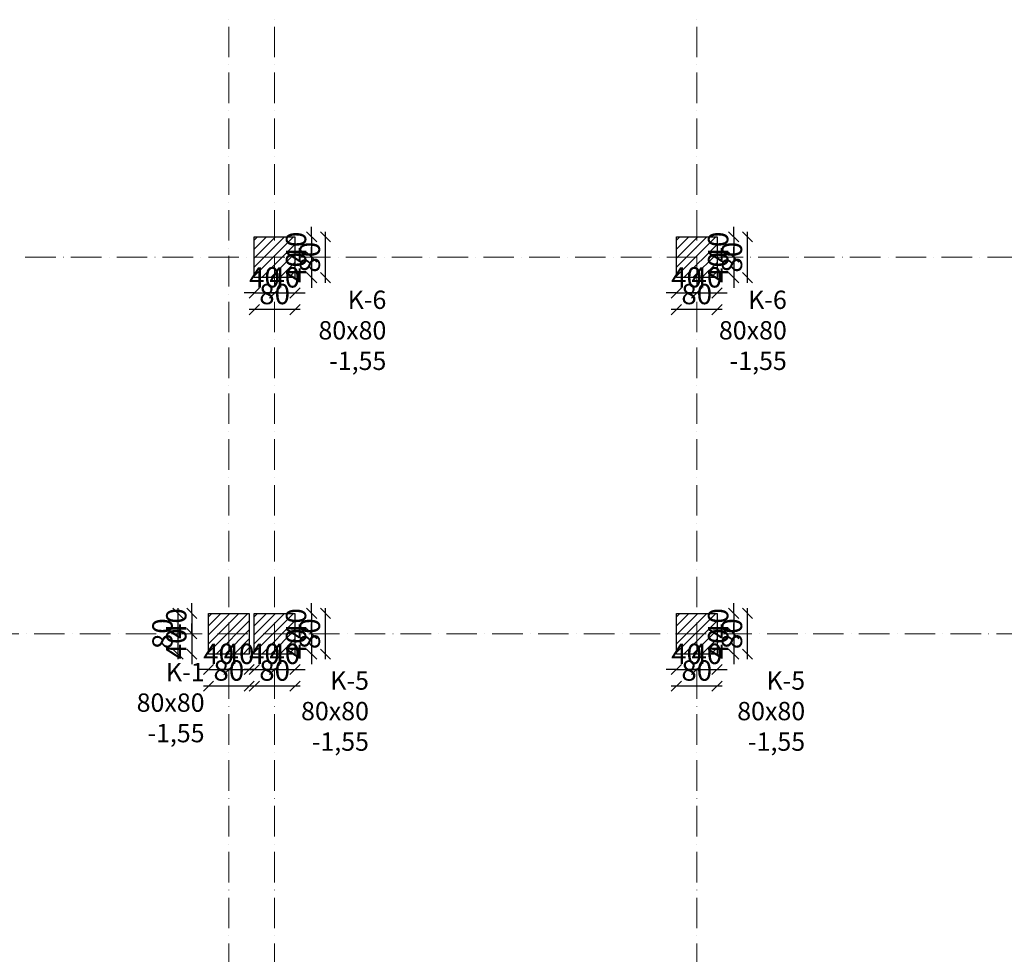
# Model space of a CAD drawing. Units: centimetres. Extents: x 569137 to 720907, y 4263084 to 4288920.
# Drawn here: x 583128 to 585064, y 4282983 to 4284820 of the extents above; entities that cross this region are included whole.
import ezdxf

# ---------------------------------------------------------------- set-up
doc = ezdxf.new("R2010")
doc.units = ezdxf.units.CM
doc.linetypes.add('ACAD_ISO10W100', pattern=[18, 12, -3, 0, -3])
doc.linetypes.add('CENTERX2', pattern=[101.6, 63.5, -12.7, 12.7, -12.7])
for name, color, linetype, lineweight in [('08 - AKS', 145, 'CENTERX2', 13), ('TARAMA', 8, 'Continuous', 9), ('YAZI', 1, 'Continuous', 5), ('ÖLÇEKLENDİRME', 8, 'Continuous', 9)]:
    doc.layers.add(name, color=color, linetype=linetype, lineweight=lineweight)
doc.layers.add('KOLONLAR', color=5, linetype='Continuous')
doc.styles.add('A', font='ARIALN.TTF')
doc.styles.add('ARİAL NARROW', font='ARIALN.TTF')
doc.dimstyles.new('50', dxfattribs={"dimtxt": 50, "dimasz": 20, "dimexe": 1.25, "dimexo": 0.625, "dimgap": 5, "dimtad": 1, "dimtxsty": 'ARİAL NARROW', "dimblk": 'OBLIQUE', "dimcen": 20, "dimdle": 10, "dimse1": 1, "dimse2": 1, "dimadec": 0, "dimazin": 0, "dimtfac": 1, "dimtix": 1, "dimtmove": 0, "dimatfit": 3, "dimfxl": 0, "dimarcsym": 0})

# ---------------------------------------------------------------- blocks, each defined once
blk = doc.blocks.new('_Oblique')
at = {"color": 0, "linetype": 'ByBlock', "lineweight": -2}
blk.add_line((-0.5, -0.5), (0.5, 0.5), dxfattribs=at)
blk = doc.blocks.new('*D507')
at = {"layer": 'Defpoints', "color": 0}
for p in [(583499.4, 4283558.5), (583539.4, 4283558.5), (583539.4, 4283542.5)]:
    blk.add_point(p, dxfattribs=at)
at = {"layer": 'ÖLÇEKLENDİRME', "color": 0, "lineweight": -2}
for p, q in [((583499.4, 4283542.5), (583479.4, 4283542.5)), ((583499.4, 4283542.5), (583539.4, 4283542.5)), ((583539.4, 4283542.5), (583559.4, 4283542.5))]:
    blk.add_line(p, q, dxfattribs=at)
at = {"layer": 'ÖLÇEKLENDİRME', "color": 0, "lineweight": -2, "xscale": 20, "yscale": 20, "zscale": 20}
blk.add_blockref('_Oblique', (583499.4, 4283542.5), dxfattribs=at)
at = {"layer": 'ÖLÇEKLENDİRME', "color": 0, "lineweight": -2, "xscale": 20, "yscale": 20, "zscale": 20, "rotation": 180}
blk.add_blockref('_Oblique', (583539.4, 4283542.5), dxfattribs=at)
at = {"layer": 'ÖLÇEKLENDİRME', "color": 0, "lineweight": 25, "insert": (583519.4, 4283568), "char_height": 40, "attachment_point": 5, "style": 'ARİAL NARROW'}
blk.add_mtext('40', dxfattribs=at)
blk = doc.blocks.new('*D508')
at = {"layer": 'Defpoints', "color": 0}
for p in [(583539.4, 4283558.5), (583579.4, 4283558.5), (583579.4, 4283542.5)]:
    blk.add_point(p, dxfattribs=at)
at = {"layer": 'ÖLÇEKLENDİRME', "color": 0, "lineweight": -2}
for p, q in [((583539.4, 4283542.5), (583519.4, 4283542.5)), ((583539.4, 4283542.5), (583579.4, 4283542.5)), ((583579.4, 4283542.5), (583599.4, 4283542.5))]:
    blk.add_line(p, q, dxfattribs=at)
at = {"layer": 'ÖLÇEKLENDİRME', "color": 0, "lineweight": -2, "xscale": 20, "yscale": 20, "zscale": 20}
blk.add_blockref('_Oblique', (583539.4, 4283542.5), dxfattribs=at)
at = {"layer": 'ÖLÇEKLENDİRME', "color": 0, "lineweight": -2, "xscale": 20, "yscale": 20, "zscale": 20, "rotation": 180}
blk.add_blockref('_Oblique', (583579.4, 4283542.5), dxfattribs=at)
at = {"layer": 'ÖLÇEKLENDİRME', "color": 0, "lineweight": 25, "insert": (583559.4, 4283568), "char_height": 40, "attachment_point": 5, "style": 'ARİAL NARROW'}
blk.add_mtext('40', dxfattribs=at)
blk = doc.blocks.new('*D509')
at = {"layer": 'Defpoints', "color": 0}
for p in [(583499.4, 4283558.5), (583579.4, 4283558.5), (583499.4, 4283509.8)]:
    blk.add_point(p, dxfattribs=at)
at = {"layer": 'ÖLÇEKLENDİRME', "color": 0, "lineweight": -2}
blk.add_line((583589.4, 4283509.8), (583489.4, 4283509.8), dxfattribs=at)
at = {"layer": 'ÖLÇEKLENDİRME', "color": 0, "lineweight": -2, "xscale": 20, "yscale": 20, "zscale": 20, "rotation": 180}
blk.add_blockref('_Oblique', (583499.4, 4283509.8), dxfattribs=at)
at = {"layer": 'ÖLÇEKLENDİRME', "color": 0, "lineweight": -2, "xscale": 20, "yscale": 20, "zscale": 20}
blk.add_blockref('_Oblique', (583579.4, 4283509.8), dxfattribs=at)
at = {"layer": 'ÖLÇEKLENDİRME', "color": 0, "lineweight": 25, "insert": (583539.4, 4283535.2), "char_height": 40, "attachment_point": 5, "style": 'ARİAL NARROW'}
blk.add_mtext('80', dxfattribs=at)
blk = doc.blocks.new('*D510')
at = {"layer": 'Defpoints', "color": 0}
for p in [(583499.4, 4283652.7), (583466.7, 4283612.7), (583499.4, 4283612.7)]:
    blk.add_point(p, dxfattribs=at)
at = {"layer": 'ÖLÇEKLENDİRME', "color": 0, "lineweight": -2}
for p, q in [((583466.7, 4283652.7), (583466.7, 4283672.7)), ((583466.7, 4283652.7), (583466.7, 4283612.7)), ((583466.7, 4283612.7), (583466.7, 4283592.7))]:
    blk.add_line(p, q, dxfattribs=at)
at = {"layer": 'ÖLÇEKLENDİRME', "color": 0, "lineweight": -2, "xscale": 20, "yscale": 20, "zscale": 20}
for p, rotation in [((583466.7, 4283652.7), 270), ((583466.7, 4283612.7), 90)]:
    blk.add_blockref('_Oblique', p, dxfattribs=dict(at, rotation=rotation))
at = {"layer": 'ÖLÇEKLENDİRME', "color": 0, "lineweight": 25, "insert": (583441.3, 4283632.7), "char_height": 40, "attachment_point": 5, "rotation": 90, "style": 'ARİAL NARROW'}
blk.add_mtext('40', dxfattribs=at)
blk = doc.blocks.new('*D511')
at = {"layer": 'Defpoints', "color": 0}
for p in [(583499.4, 4283612.7), (583466.7, 4283572.7), (583499.4, 4283572.7)]:
    blk.add_point(p, dxfattribs=at)
at = {"layer": 'ÖLÇEKLENDİRME', "color": 0, "lineweight": -2}
for p, q in [((583466.7, 4283612.7), (583466.7, 4283632.7)), ((583466.7, 4283612.7), (583466.7, 4283572.7)), ((583466.7, 4283572.7), (583466.7, 4283552.7))]:
    blk.add_line(p, q, dxfattribs=at)
at = {"layer": 'ÖLÇEKLENDİRME', "color": 0, "lineweight": -2, "xscale": 20, "yscale": 20, "zscale": 20}
for p, rotation in [((583466.7, 4283612.7), 270), ((583466.7, 4283572.7), 90)]:
    blk.add_blockref('_Oblique', p, dxfattribs=dict(at, rotation=rotation))
at = {"layer": 'ÖLÇEKLENDİRME', "color": 0, "lineweight": 25, "insert": (583441.3, 4283592.7), "char_height": 40, "attachment_point": 5, "rotation": 90, "style": 'ARİAL NARROW'}
blk.add_mtext('40', dxfattribs=at)
blk = doc.blocks.new('*D512')
at = {"layer": 'Defpoints', "color": 0}
for p in [(583439.5, 4283652.7), (583499.4, 4283652.7), (583499.4, 4283572.7)]:
    blk.add_point(p, dxfattribs=at)
at = {"layer": 'ÖLÇEKLENDİRME', "color": 0, "lineweight": -2}
blk.add_line((583439.5, 4283562.7), (583439.5, 4283662.7), dxfattribs=at)
at = {"layer": 'ÖLÇEKLENDİRME', "color": 0, "lineweight": -2, "xscale": 20, "yscale": 20, "zscale": 20}
for p, rotation in [((583439.5, 4283652.7), 90), ((583439.5, 4283572.7), 270)]:
    blk.add_blockref('_Oblique', p, dxfattribs=dict(at, rotation=rotation))
at = {"layer": 'ÖLÇEKLENDİRME', "color": 0, "lineweight": 25, "insert": (583414.1, 4283612.7), "char_height": 40, "attachment_point": 5, "rotation": 90, "style": 'ARİAL NARROW'}
blk.add_mtext('80', dxfattribs=at)
blk = doc.blocks.new('A$C55E13086')
at = {"layer": 'YAZI', "insert": (132.2, 4.3), "char_height": 36, "attachment_point": 9, "style": 'A'}
blk.add_mtext_dynamic_manual_height_columns('K-1\\P\\pt144;80x80\\P\\ptz;-1,55', width=148.006, gutter_width=12.5, heights=[0], dxfattribs=at)
blk = doc.blocks.new('*D687')
at = {"layer": 'Defpoints', "color": 0}
for p in [(583589.4, 4284298.5), (583629.4, 4284298.5), (583629.4, 4284282.5)]:
    blk.add_point(p, dxfattribs=at)
at = {"layer": 'ÖLÇEKLENDİRME', "color": 0, "lineweight": -2}
for p, q in [((583589.4, 4284282.5), (583569.4, 4284282.5)), ((583589.4, 4284282.5), (583629.4, 4284282.5)), ((583629.4, 4284282.5), (583649.4, 4284282.5))]:
    blk.add_line(p, q, dxfattribs=at)
at = {"layer": 'ÖLÇEKLENDİRME', "color": 0, "lineweight": -2, "xscale": 20, "yscale": 20, "zscale": 20}
blk.add_blockref('_Oblique', (583589.4, 4284282.5), dxfattribs=at)
at = {"layer": 'ÖLÇEKLENDİRME', "color": 0, "lineweight": -2, "xscale": 20, "yscale": 20, "zscale": 20, "rotation": 180}
blk.add_blockref('_Oblique', (583629.4, 4284282.5), dxfattribs=at)
at = {"layer": 'ÖLÇEKLENDİRME', "color": 0, "lineweight": 25, "insert": (583609.4, 4284308), "char_height": 40, "attachment_point": 5, "style": 'ARİAL NARROW'}
blk.add_mtext('40', dxfattribs=at)
blk = doc.blocks.new('*D688')
at = {"layer": 'Defpoints', "color": 0}
for p in [(583629.4, 4284298.5), (583669.4, 4284298.5), (583669.4, 4284282.5)]:
    blk.add_point(p, dxfattribs=at)
at = {"layer": 'ÖLÇEKLENDİRME', "color": 0, "lineweight": -2}
for p, q in [((583629.4, 4284282.5), (583609.4, 4284282.5)), ((583629.4, 4284282.5), (583669.4, 4284282.5)), ((583669.4, 4284282.5), (583689.4, 4284282.5))]:
    blk.add_line(p, q, dxfattribs=at)
at = {"layer": 'ÖLÇEKLENDİRME', "color": 0, "lineweight": -2, "xscale": 20, "yscale": 20, "zscale": 20}
blk.add_blockref('_Oblique', (583629.4, 4284282.5), dxfattribs=at)
at = {"layer": 'ÖLÇEKLENDİRME', "color": 0, "lineweight": -2, "xscale": 20, "yscale": 20, "zscale": 20, "rotation": 180}
blk.add_blockref('_Oblique', (583669.4, 4284282.5), dxfattribs=at)
at = {"layer": 'ÖLÇEKLENDİRME', "color": 0, "lineweight": 25, "insert": (583649.4, 4284308), "char_height": 40, "attachment_point": 5, "style": 'ARİAL NARROW'}
blk.add_mtext('40', dxfattribs=at)
blk = doc.blocks.new('*D689')
at = {"layer": 'Defpoints', "color": 0}
for p in [(583589.4, 4284298.5), (583669.4, 4284298.5), (583589.4, 4284249.8)]:
    blk.add_point(p, dxfattribs=at)
at = {"layer": 'ÖLÇEKLENDİRME', "color": 0, "lineweight": -2}
blk.add_line((583679.4, 4284249.8), (583579.4, 4284249.8), dxfattribs=at)
at = {"layer": 'ÖLÇEKLENDİRME', "color": 0, "lineweight": -2, "xscale": 20, "yscale": 20, "zscale": 20, "rotation": 180}
blk.add_blockref('_Oblique', (583589.4, 4284249.8), dxfattribs=at)
at = {"layer": 'ÖLÇEKLENDİRME', "color": 0, "lineweight": -2, "xscale": 20, "yscale": 20, "zscale": 20}
blk.add_blockref('_Oblique', (583669.4, 4284249.8), dxfattribs=at)
at = {"layer": 'ÖLÇEKLENDİRME', "color": 0, "lineweight": 25, "insert": (583629.4, 4284275.2), "char_height": 40, "attachment_point": 5, "style": 'ARİAL NARROW'}
blk.add_mtext('80', dxfattribs=at)
blk = doc.blocks.new('*D690')
at = {"layer": 'Defpoints', "color": 0}
for p in [(583669.4, 4284392.7), (583669.4, 4284352.7), (583702.1, 4284352.7)]:
    blk.add_point(p, dxfattribs=at)
at = {"layer": 'ÖLÇEKLENDİRME', "color": 0, "lineweight": -2}
for p, q in [((583702.1, 4284392.7), (583702.1, 4284412.7)), ((583702.1, 4284392.7), (583702.1, 4284352.7)), ((583702.1, 4284352.7), (583702.1, 4284332.7))]:
    blk.add_line(p, q, dxfattribs=at)
at = {"layer": 'ÖLÇEKLENDİRME', "color": 0, "lineweight": -2, "xscale": 20, "yscale": 20, "zscale": 20}
for p, rotation in [((583702.1, 4284392.7), 270), ((583702.1, 4284352.7), 90)]:
    blk.add_blockref('_Oblique', p, dxfattribs=dict(at, rotation=rotation))
at = {"layer": 'ÖLÇEKLENDİRME', "color": 0, "lineweight": 25, "insert": (583676.7, 4284372.7), "char_height": 40, "attachment_point": 5, "rotation": 90, "style": 'ARİAL NARROW'}
blk.add_mtext('40', dxfattribs=at)
blk = doc.blocks.new('*D691')
at = {"layer": 'Defpoints', "color": 0}
for p in [(583669.4, 4284352.7), (583669.4, 4284312.7), (583702.1, 4284312.7)]:
    blk.add_point(p, dxfattribs=at)
at = {"layer": 'ÖLÇEKLENDİRME', "color": 0, "lineweight": -2}
for p, q in [((583702.1, 4284352.7), (583702.1, 4284372.7)), ((583702.1, 4284352.7), (583702.1, 4284312.7)), ((583702.1, 4284312.7), (583702.1, 4284292.7))]:
    blk.add_line(p, q, dxfattribs=at)
at = {"layer": 'ÖLÇEKLENDİRME', "color": 0, "lineweight": -2, "xscale": 20, "yscale": 20, "zscale": 20}
for p, rotation in [((583702.1, 4284352.7), 270), ((583702.1, 4284312.7), 90)]:
    blk.add_blockref('_Oblique', p, dxfattribs=dict(at, rotation=rotation))
at = {"layer": 'ÖLÇEKLENDİRME', "color": 0, "lineweight": 25, "insert": (583676.7, 4284332.7), "char_height": 40, "attachment_point": 5, "rotation": 90, "style": 'ARİAL NARROW'}
blk.add_mtext('40', dxfattribs=at)
blk = doc.blocks.new('*D692')
at = {"layer": 'Defpoints', "color": 0}
for p in [(583669.4, 4284392.7), (583729.3, 4284392.7), (583669.4, 4284312.7)]:
    blk.add_point(p, dxfattribs=at)
at = {"layer": 'ÖLÇEKLENDİRME', "color": 0, "lineweight": -2}
blk.add_line((583729.3, 4284302.7), (583729.3, 4284402.7), dxfattribs=at)
at = {"layer": 'ÖLÇEKLENDİRME', "color": 0, "lineweight": -2, "xscale": 20, "yscale": 20, "zscale": 20}
for p, rotation in [((583729.3, 4284392.7), 90), ((583729.3, 4284312.7), 270)]:
    blk.add_blockref('_Oblique', p, dxfattribs=dict(at, rotation=rotation))
at = {"layer": 'ÖLÇEKLENDİRME', "color": 0, "lineweight": 25, "insert": (583703.9, 4284352.7), "char_height": 40, "attachment_point": 5, "rotation": 90, "style": 'ARİAL NARROW'}
blk.add_mtext('80', dxfattribs=at)
blk = doc.blocks.new('A$C1AC3667A')
at = {"layer": 'YAZI', "insert": (132.2, 4.3), "char_height": 36, "attachment_point": 9, "style": 'A'}
blk.add_mtext_dynamic_manual_height_columns('K-6\\P\\pt144;80x80\\P\\ptz;-1,55', width=148.006, gutter_width=12.5, heights=[0], dxfattribs=at)
blk = doc.blocks.new('*D693')
at = {"layer": 'Defpoints', "color": 0}
for p in [(584419.4, 4284298.5), (584459.4, 4284298.5), (584459.4, 4284282.5)]:
    blk.add_point(p, dxfattribs=at)
at = {"layer": 'ÖLÇEKLENDİRME', "color": 0, "lineweight": -2}
for p, q in [((584419.4, 4284282.5), (584399.4, 4284282.5)), ((584419.4, 4284282.5), (584459.4, 4284282.5)), ((584459.4, 4284282.5), (584479.4, 4284282.5))]:
    blk.add_line(p, q, dxfattribs=at)
at = {"layer": 'ÖLÇEKLENDİRME', "color": 0, "lineweight": -2, "xscale": 20, "yscale": 20, "zscale": 20}
blk.add_blockref('_Oblique', (584419.4, 4284282.5), dxfattribs=at)
at = {"layer": 'ÖLÇEKLENDİRME', "color": 0, "lineweight": -2, "xscale": 20, "yscale": 20, "zscale": 20, "rotation": 180}
blk.add_blockref('_Oblique', (584459.4, 4284282.5), dxfattribs=at)
at = {"layer": 'ÖLÇEKLENDİRME', "color": 0, "lineweight": 25, "insert": (584439.4, 4284308), "char_height": 40, "attachment_point": 5, "style": 'ARİAL NARROW'}
blk.add_mtext('40', dxfattribs=at)
blk = doc.blocks.new('*D694')
at = {"layer": 'Defpoints', "color": 0}
for p in [(584459.4, 4284298.5), (584499.4, 4284298.5), (584499.4, 4284282.5)]:
    blk.add_point(p, dxfattribs=at)
at = {"layer": 'ÖLÇEKLENDİRME', "color": 0, "lineweight": -2}
for p, q in [((584459.4, 4284282.5), (584439.4, 4284282.5)), ((584459.4, 4284282.5), (584499.4, 4284282.5)), ((584499.4, 4284282.5), (584519.4, 4284282.5))]:
    blk.add_line(p, q, dxfattribs=at)
at = {"layer": 'ÖLÇEKLENDİRME', "color": 0, "lineweight": -2, "xscale": 20, "yscale": 20, "zscale": 20}
blk.add_blockref('_Oblique', (584459.4, 4284282.5), dxfattribs=at)
at = {"layer": 'ÖLÇEKLENDİRME', "color": 0, "lineweight": -2, "xscale": 20, "yscale": 20, "zscale": 20, "rotation": 180}
blk.add_blockref('_Oblique', (584499.4, 4284282.5), dxfattribs=at)
at = {"layer": 'ÖLÇEKLENDİRME', "color": 0, "lineweight": 25, "insert": (584479.4, 4284308), "char_height": 40, "attachment_point": 5, "style": 'ARİAL NARROW'}
blk.add_mtext('40', dxfattribs=at)
blk = doc.blocks.new('*D695')
at = {"layer": 'Defpoints', "color": 0}
for p in [(584419.4, 4284298.5), (584499.4, 4284298.5), (584419.4, 4284249.8)]:
    blk.add_point(p, dxfattribs=at)
at = {"layer": 'ÖLÇEKLENDİRME', "color": 0, "lineweight": -2}
blk.add_line((584509.4, 4284249.8), (584409.4, 4284249.8), dxfattribs=at)
at = {"layer": 'ÖLÇEKLENDİRME', "color": 0, "lineweight": -2, "xscale": 20, "yscale": 20, "zscale": 20, "rotation": 180}
blk.add_blockref('_Oblique', (584419.4, 4284249.8), dxfattribs=at)
at = {"layer": 'ÖLÇEKLENDİRME', "color": 0, "lineweight": -2, "xscale": 20, "yscale": 20, "zscale": 20}
blk.add_blockref('_Oblique', (584499.4, 4284249.8), dxfattribs=at)
at = {"layer": 'ÖLÇEKLENDİRME', "color": 0, "lineweight": 25, "insert": (584459.4, 4284275.2), "char_height": 40, "attachment_point": 5, "style": 'ARİAL NARROW'}
blk.add_mtext('80', dxfattribs=at)
blk = doc.blocks.new('*D696')
at = {"layer": 'Defpoints', "color": 0}
for p in [(584499.4, 4284392.7), (584499.4, 4284352.7), (584532.1, 4284352.7)]:
    blk.add_point(p, dxfattribs=at)
at = {"layer": 'ÖLÇEKLENDİRME', "color": 0, "lineweight": -2}
for p, q in [((584532.1, 4284392.7), (584532.1, 4284412.7)), ((584532.1, 4284392.7), (584532.1, 4284352.7)), ((584532.1, 4284352.7), (584532.1, 4284332.7))]:
    blk.add_line(p, q, dxfattribs=at)
at = {"layer": 'ÖLÇEKLENDİRME', "color": 0, "lineweight": -2, "xscale": 20, "yscale": 20, "zscale": 20}
for p, rotation in [((584532.1, 4284392.7), 270), ((584532.1, 4284352.7), 90)]:
    blk.add_blockref('_Oblique', p, dxfattribs=dict(at, rotation=rotation))
at = {"layer": 'ÖLÇEKLENDİRME', "color": 0, "lineweight": 25, "insert": (584506.7, 4284372.7), "char_height": 40, "attachment_point": 5, "rotation": 90, "style": 'ARİAL NARROW'}
blk.add_mtext('40', dxfattribs=at)
blk = doc.blocks.new('*D697')
at = {"layer": 'Defpoints', "color": 0}
for p in [(584499.4, 4284352.7), (584499.4, 4284312.7), (584532.1, 4284312.7)]:
    blk.add_point(p, dxfattribs=at)
at = {"layer": 'ÖLÇEKLENDİRME', "color": 0, "lineweight": -2}
for p, q in [((584532.1, 4284352.7), (584532.1, 4284372.7)), ((584532.1, 4284352.7), (584532.1, 4284312.7)), ((584532.1, 4284312.7), (584532.1, 4284292.7))]:
    blk.add_line(p, q, dxfattribs=at)
at = {"layer": 'ÖLÇEKLENDİRME', "color": 0, "lineweight": -2, "xscale": 20, "yscale": 20, "zscale": 20}
for p, rotation in [((584532.1, 4284352.7), 270), ((584532.1, 4284312.7), 90)]:
    blk.add_blockref('_Oblique', p, dxfattribs=dict(at, rotation=rotation))
at = {"layer": 'ÖLÇEKLENDİRME', "color": 0, "lineweight": 25, "insert": (584506.7, 4284332.7), "char_height": 40, "attachment_point": 5, "rotation": 90, "style": 'ARİAL NARROW'}
blk.add_mtext('40', dxfattribs=at)
blk = doc.blocks.new('*D698')
at = {"layer": 'Defpoints', "color": 0}
for p in [(584499.4, 4284392.7), (584559.3, 4284392.7), (584499.4, 4284312.7)]:
    blk.add_point(p, dxfattribs=at)
at = {"layer": 'ÖLÇEKLENDİRME', "color": 0, "lineweight": -2}
blk.add_line((584559.3, 4284302.7), (584559.3, 4284402.7), dxfattribs=at)
at = {"layer": 'ÖLÇEKLENDİRME', "color": 0, "lineweight": -2, "xscale": 20, "yscale": 20, "zscale": 20}
for p, rotation in [((584559.3, 4284392.7), 90), ((584559.3, 4284312.7), 270)]:
    blk.add_blockref('_Oblique', p, dxfattribs=dict(at, rotation=rotation))
at = {"layer": 'ÖLÇEKLENDİRME', "color": 0, "lineweight": 25, "insert": (584533.9, 4284352.7), "char_height": 40, "attachment_point": 5, "rotation": 90, "style": 'ARİAL NARROW'}
blk.add_mtext('80', dxfattribs=at)
blk = doc.blocks.new('*D711')
at = {"layer": 'Defpoints', "color": 0}
for p in [(583589.4, 4283558.5), (583629.4, 4283558.5), (583629.4, 4283542.5)]:
    blk.add_point(p, dxfattribs=at)
at = {"layer": 'ÖLÇEKLENDİRME', "color": 0, "lineweight": -2}
for p, q in [((583589.4, 4283542.5), (583569.4, 4283542.5)), ((583589.4, 4283542.5), (583629.4, 4283542.5)), ((583629.4, 4283542.5), (583649.4, 4283542.5))]:
    blk.add_line(p, q, dxfattribs=at)
at = {"layer": 'ÖLÇEKLENDİRME', "color": 0, "lineweight": -2, "xscale": 20, "yscale": 20, "zscale": 20}
blk.add_blockref('_Oblique', (583589.4, 4283542.5), dxfattribs=at)
at = {"layer": 'ÖLÇEKLENDİRME', "color": 0, "lineweight": -2, "xscale": 20, "yscale": 20, "zscale": 20, "rotation": 180}
blk.add_blockref('_Oblique', (583629.4, 4283542.5), dxfattribs=at)
at = {"layer": 'ÖLÇEKLENDİRME', "color": 0, "lineweight": 25, "insert": (583609.4, 4283568), "char_height": 40, "attachment_point": 5, "style": 'ARİAL NARROW'}
blk.add_mtext('40', dxfattribs=at)
blk = doc.blocks.new('*D712')
at = {"layer": 'Defpoints', "color": 0}
for p in [(583629.4, 4283558.5), (583669.4, 4283558.5), (583669.4, 4283542.5)]:
    blk.add_point(p, dxfattribs=at)
at = {"layer": 'ÖLÇEKLENDİRME', "color": 0, "lineweight": -2}
for p, q in [((583629.4, 4283542.5), (583609.4, 4283542.5)), ((583629.4, 4283542.5), (583669.4, 4283542.5)), ((583669.4, 4283542.5), (583689.4, 4283542.5))]:
    blk.add_line(p, q, dxfattribs=at)
at = {"layer": 'ÖLÇEKLENDİRME', "color": 0, "lineweight": -2, "xscale": 20, "yscale": 20, "zscale": 20}
blk.add_blockref('_Oblique', (583629.4, 4283542.5), dxfattribs=at)
at = {"layer": 'ÖLÇEKLENDİRME', "color": 0, "lineweight": -2, "xscale": 20, "yscale": 20, "zscale": 20, "rotation": 180}
blk.add_blockref('_Oblique', (583669.4, 4283542.5), dxfattribs=at)
at = {"layer": 'ÖLÇEKLENDİRME', "color": 0, "lineweight": 25, "insert": (583649.4, 4283568), "char_height": 40, "attachment_point": 5, "style": 'ARİAL NARROW'}
blk.add_mtext('40', dxfattribs=at)
blk = doc.blocks.new('*D713')
at = {"layer": 'Defpoints', "color": 0}
for p in [(583589.4, 4283558.5), (583669.4, 4283558.5), (583589.4, 4283509.8)]:
    blk.add_point(p, dxfattribs=at)
at = {"layer": 'ÖLÇEKLENDİRME', "color": 0, "lineweight": -2}
blk.add_line((583679.4, 4283509.8), (583579.4, 4283509.8), dxfattribs=at)
at = {"layer": 'ÖLÇEKLENDİRME', "color": 0, "lineweight": -2, "xscale": 20, "yscale": 20, "zscale": 20, "rotation": 180}
blk.add_blockref('_Oblique', (583589.4, 4283509.8), dxfattribs=at)
at = {"layer": 'ÖLÇEKLENDİRME', "color": 0, "lineweight": -2, "xscale": 20, "yscale": 20, "zscale": 20}
blk.add_blockref('_Oblique', (583669.4, 4283509.8), dxfattribs=at)
at = {"layer": 'ÖLÇEKLENDİRME', "color": 0, "lineweight": 25, "insert": (583629.4, 4283535.2), "char_height": 40, "attachment_point": 5, "style": 'ARİAL NARROW'}
blk.add_mtext('80', dxfattribs=at)
blk = doc.blocks.new('*D714')
at = {"layer": 'Defpoints', "color": 0}
for p in [(583669.4, 4283652.7), (583669.4, 4283612.7), (583702.1, 4283612.7)]:
    blk.add_point(p, dxfattribs=at)
at = {"layer": 'ÖLÇEKLENDİRME', "color": 0, "lineweight": -2}
for p, q in [((583702.1, 4283652.7), (583702.1, 4283672.7)), ((583702.1, 4283652.7), (583702.1, 4283612.7)), ((583702.1, 4283612.7), (583702.1, 4283592.7))]:
    blk.add_line(p, q, dxfattribs=at)
at = {"layer": 'ÖLÇEKLENDİRME', "color": 0, "lineweight": -2, "xscale": 20, "yscale": 20, "zscale": 20}
for p, rotation in [((583702.1, 4283652.7), 270), ((583702.1, 4283612.7), 90)]:
    blk.add_blockref('_Oblique', p, dxfattribs=dict(at, rotation=rotation))
at = {"layer": 'ÖLÇEKLENDİRME', "color": 0, "lineweight": 25, "insert": (583676.7, 4283632.7), "char_height": 40, "attachment_point": 5, "rotation": 90, "style": 'ARİAL NARROW'}
blk.add_mtext('40', dxfattribs=at)
blk = doc.blocks.new('*D715')
at = {"layer": 'Defpoints', "color": 0}
for p in [(583669.4, 4283612.7), (583669.4, 4283572.7), (583702.1, 4283572.7)]:
    blk.add_point(p, dxfattribs=at)
at = {"layer": 'ÖLÇEKLENDİRME', "color": 0, "lineweight": -2}
for p, q in [((583702.1, 4283612.7), (583702.1, 4283632.7)), ((583702.1, 4283612.7), (583702.1, 4283572.7)), ((583702.1, 4283572.7), (583702.1, 4283552.7))]:
    blk.add_line(p, q, dxfattribs=at)
at = {"layer": 'ÖLÇEKLENDİRME', "color": 0, "lineweight": -2, "xscale": 20, "yscale": 20, "zscale": 20}
for p, rotation in [((583702.1, 4283612.7), 270), ((583702.1, 4283572.7), 90)]:
    blk.add_blockref('_Oblique', p, dxfattribs=dict(at, rotation=rotation))
at = {"layer": 'ÖLÇEKLENDİRME', "color": 0, "lineweight": 25, "insert": (583676.7, 4283592.7), "char_height": 40, "attachment_point": 5, "rotation": 90, "style": 'ARİAL NARROW'}
blk.add_mtext('40', dxfattribs=at)
blk = doc.blocks.new('*D716')
at = {"layer": 'Defpoints', "color": 0}
for p in [(583669.4, 4283652.7), (583729.3, 4283652.7), (583669.4, 4283572.7)]:
    blk.add_point(p, dxfattribs=at)
at = {"layer": 'ÖLÇEKLENDİRME', "color": 0, "lineweight": -2}
blk.add_line((583729.3, 4283562.7), (583729.3, 4283662.7), dxfattribs=at)
at = {"layer": 'ÖLÇEKLENDİRME', "color": 0, "lineweight": -2, "xscale": 20, "yscale": 20, "zscale": 20}
for p, rotation in [((583729.3, 4283652.7), 90), ((583729.3, 4283572.7), 270)]:
    blk.add_blockref('_Oblique', p, dxfattribs=dict(at, rotation=rotation))
at = {"layer": 'ÖLÇEKLENDİRME', "color": 0, "lineweight": 25, "insert": (583703.9, 4283612.7), "char_height": 40, "attachment_point": 5, "rotation": 90, "style": 'ARİAL NARROW'}
blk.add_mtext('80', dxfattribs=at)
blk = doc.blocks.new('*D717')
at = {"layer": 'Defpoints', "color": 0}
for p in [(584419.4, 4283558.5), (584459.4, 4283558.5), (584459.4, 4283542.5)]:
    blk.add_point(p, dxfattribs=at)
at = {"layer": 'ÖLÇEKLENDİRME', "color": 0, "lineweight": -2}
for p, q in [((584419.4, 4283542.5), (584399.4, 4283542.5)), ((584419.4, 4283542.5), (584459.4, 4283542.5)), ((584459.4, 4283542.5), (584479.4, 4283542.5))]:
    blk.add_line(p, q, dxfattribs=at)
at = {"layer": 'ÖLÇEKLENDİRME', "color": 0, "lineweight": -2, "xscale": 20, "yscale": 20, "zscale": 20}
blk.add_blockref('_Oblique', (584419.4, 4283542.5), dxfattribs=at)
at = {"layer": 'ÖLÇEKLENDİRME', "color": 0, "lineweight": -2, "xscale": 20, "yscale": 20, "zscale": 20, "rotation": 180}
blk.add_blockref('_Oblique', (584459.4, 4283542.5), dxfattribs=at)
at = {"layer": 'ÖLÇEKLENDİRME', "color": 0, "lineweight": 25, "insert": (584439.4, 4283568), "char_height": 40, "attachment_point": 5, "style": 'ARİAL NARROW'}
blk.add_mtext('40', dxfattribs=at)
blk = doc.blocks.new('*D718')
at = {"layer": 'Defpoints', "color": 0}
for p in [(584459.4, 4283558.5), (584499.4, 4283558.5), (584499.4, 4283542.5)]:
    blk.add_point(p, dxfattribs=at)
at = {"layer": 'ÖLÇEKLENDİRME', "color": 0, "lineweight": -2}
for p, q in [((584459.4, 4283542.5), (584439.4, 4283542.5)), ((584459.4, 4283542.5), (584499.4, 4283542.5)), ((584499.4, 4283542.5), (584519.4, 4283542.5))]:
    blk.add_line(p, q, dxfattribs=at)
at = {"layer": 'ÖLÇEKLENDİRME', "color": 0, "lineweight": -2, "xscale": 20, "yscale": 20, "zscale": 20}
blk.add_blockref('_Oblique', (584459.4, 4283542.5), dxfattribs=at)
at = {"layer": 'ÖLÇEKLENDİRME', "color": 0, "lineweight": -2, "xscale": 20, "yscale": 20, "zscale": 20, "rotation": 180}
blk.add_blockref('_Oblique', (584499.4, 4283542.5), dxfattribs=at)
at = {"layer": 'ÖLÇEKLENDİRME', "color": 0, "lineweight": 25, "insert": (584479.4, 4283568), "char_height": 40, "attachment_point": 5, "style": 'ARİAL NARROW'}
blk.add_mtext('40', dxfattribs=at)
blk = doc.blocks.new('*D719')
at = {"layer": 'Defpoints', "color": 0}
for p in [(584419.4, 4283558.5), (584499.4, 4283558.5), (584419.4, 4283509.8)]:
    blk.add_point(p, dxfattribs=at)
at = {"layer": 'ÖLÇEKLENDİRME', "color": 0, "lineweight": -2}
blk.add_line((584509.4, 4283509.8), (584409.4, 4283509.8), dxfattribs=at)
at = {"layer": 'ÖLÇEKLENDİRME', "color": 0, "lineweight": -2, "xscale": 20, "yscale": 20, "zscale": 20, "rotation": 180}
blk.add_blockref('_Oblique', (584419.4, 4283509.8), dxfattribs=at)
at = {"layer": 'ÖLÇEKLENDİRME', "color": 0, "lineweight": -2, "xscale": 20, "yscale": 20, "zscale": 20}
blk.add_blockref('_Oblique', (584499.4, 4283509.8), dxfattribs=at)
at = {"layer": 'ÖLÇEKLENDİRME', "color": 0, "lineweight": 25, "insert": (584459.4, 4283535.2), "char_height": 40, "attachment_point": 5, "style": 'ARİAL NARROW'}
blk.add_mtext('80', dxfattribs=at)
blk = doc.blocks.new('*D720')
at = {"layer": 'Defpoints', "color": 0}
for p in [(584499.4, 4283652.7), (584499.4, 4283612.7), (584532.1, 4283612.7)]:
    blk.add_point(p, dxfattribs=at)
at = {"layer": 'ÖLÇEKLENDİRME', "color": 0, "lineweight": -2}
for p, q in [((584532.1, 4283652.7), (584532.1, 4283672.7)), ((584532.1, 4283652.7), (584532.1, 4283612.7)), ((584532.1, 4283612.7), (584532.1, 4283592.7))]:
    blk.add_line(p, q, dxfattribs=at)
at = {"layer": 'ÖLÇEKLENDİRME', "color": 0, "lineweight": -2, "xscale": 20, "yscale": 20, "zscale": 20}
for p, rotation in [((584532.1, 4283652.7), 270), ((584532.1, 4283612.7), 90)]:
    blk.add_blockref('_Oblique', p, dxfattribs=dict(at, rotation=rotation))
at = {"layer": 'ÖLÇEKLENDİRME', "color": 0, "lineweight": 25, "insert": (584506.7, 4283632.7), "char_height": 40, "attachment_point": 5, "rotation": 90, "style": 'ARİAL NARROW'}
blk.add_mtext('40', dxfattribs=at)
blk = doc.blocks.new('*D721')
at = {"layer": 'Defpoints', "color": 0}
for p in [(584499.4, 4283612.7), (584499.4, 4283572.7), (584532.1, 4283572.7)]:
    blk.add_point(p, dxfattribs=at)
at = {"layer": 'ÖLÇEKLENDİRME', "color": 0, "lineweight": -2}
for p, q in [((584532.1, 4283612.7), (584532.1, 4283632.7)), ((584532.1, 4283612.7), (584532.1, 4283572.7)), ((584532.1, 4283572.7), (584532.1, 4283552.7))]:
    blk.add_line(p, q, dxfattribs=at)
at = {"layer": 'ÖLÇEKLENDİRME', "color": 0, "lineweight": -2, "xscale": 20, "yscale": 20, "zscale": 20}
for p, rotation in [((584532.1, 4283612.7), 270), ((584532.1, 4283572.7), 90)]:
    blk.add_blockref('_Oblique', p, dxfattribs=dict(at, rotation=rotation))
at = {"layer": 'ÖLÇEKLENDİRME', "color": 0, "lineweight": 25, "insert": (584506.7, 4283592.7), "char_height": 40, "attachment_point": 5, "rotation": 90, "style": 'ARİAL NARROW'}
blk.add_mtext('40', dxfattribs=at)
blk = doc.blocks.new('*D722')
at = {"layer": 'Defpoints', "color": 0}
for p in [(584499.4, 4283652.7), (584559.3, 4283652.7), (584499.4, 4283572.7)]:
    blk.add_point(p, dxfattribs=at)
at = {"layer": 'ÖLÇEKLENDİRME', "color": 0, "lineweight": -2}
blk.add_line((584559.3, 4283562.7), (584559.3, 4283662.7), dxfattribs=at)
at = {"layer": 'ÖLÇEKLENDİRME', "color": 0, "lineweight": -2, "xscale": 20, "yscale": 20, "zscale": 20}
for p, rotation in [((584559.3, 4283652.7), 90), ((584559.3, 4283572.7), 270)]:
    blk.add_blockref('_Oblique', p, dxfattribs=dict(at, rotation=rotation))
at = {"layer": 'ÖLÇEKLENDİRME', "color": 0, "lineweight": 25, "insert": (584533.9, 4283612.7), "char_height": 40, "attachment_point": 5, "rotation": 90, "style": 'ARİAL NARROW'}
blk.add_mtext('80', dxfattribs=at)

msp = doc.modelspace()

# ---------------------------------------------------------------- hatches: boundary and pattern name
at = {"layer": 'TARAMA'}
h = msp.add_hatch(dxfattribs=at)
h.set_pattern_fill('ANSI31', color=256, scale=100)
h.set_pattern_definition([(45, (565956.006, 4294329.985), (-8.838835, 8.838835), [])])
h.paths.add_polyline_path([(583589.405, 4284312.728), (583589.405, 4284392.728), (583669.405, 4284392.728), (583669.405, 4284312.728)])
h = msp.add_hatch(dxfattribs=at)
h.set_pattern_fill('ANSI31', color=256, scale=100)
h.set_pattern_definition([(45, (566786.006, 4294329.985), (-8.838835, 8.838835), [])])
h.paths.add_polyline_path([(584419.405, 4284312.728), (584419.405, 4284392.728), (584499.405, 4284392.728), (584499.405, 4284312.728)])
h = msp.add_hatch(dxfattribs=at)
h.set_pattern_fill('ANSI31', color=256, scale=100)
h.set_pattern_definition([(45, (565866.006, 4293589.985), (-8.838835, 8.838835), [])])
h.paths.add_polyline_path([(583499.405, 4283572.728), (583499.405, 4283652.728), (583579.405, 4283652.728), (583579.405, 4283572.728)])
h = msp.add_hatch(dxfattribs=at)
h.set_pattern_fill('ANSI31', color=256, scale=100)
h.set_pattern_definition([(45, (565956.006, 4293589.985), (-8.838835, 8.838835), [])])
h.paths.add_polyline_path([(583589.405, 4283572.728), (583589.405, 4283652.728), (583669.405, 4283652.728), (583669.405, 4283572.728)])
h = msp.add_hatch(dxfattribs=at)
h.set_pattern_fill('ANSI31', color=256, scale=100)
h.set_pattern_definition([(45, (566786.006, 4293589.985), (-8.838835, 8.838835), [])])
h.paths.add_polyline_path([(584419.405, 4283572.728), (584419.405, 4283652.728), (584499.405, 4283652.728), (584499.405, 4283572.728)])

# ---------------------------------------------------------------- linework, layer by layer
at = {"layer": '08 - AKS', "linetype": 'ACAD_ISO10W100', "ltscale": 5}
for p, q in [((583539.405, 4278619.042), (583539.405, 4288587.618)), ((583629.405, 4278619.042), (583629.405, 4288587.618)), ((584459.405, 4278619.042), (584459.405, 4288587.618)), ((583138.905, 4284352.728), (586859.405, 4284352.728)), ((576849.395, 4283612.728), (586859.405, 4283612.728))]:
    msp.add_line(p, q, dxfattribs=at)
at = {"layer": 'KOLONLAR', "lineweight": 25}
for points in [[(583589.405, 4284312.728), (583589.405, 4284392.728), (583669.405, 4284392.728), (583669.405, 4284312.728)], [(584419.405, 4284312.728), (584419.405, 4284392.728), (584499.405, 4284392.728), (584499.405, 4284312.728)], [(583499.405, 4283572.728), (583499.405, 4283652.728), (583579.405, 4283652.728), (583579.405, 4283572.728)], [(583589.405, 4283572.728), (583589.405, 4283652.728), (583669.405, 4283652.728), (583669.405, 4283572.728)], [(584419.405, 4283572.728), (584419.405, 4283652.728), (584499.405, 4283652.728), (584499.405, 4283572.728)]]:
    msp.add_lwpolyline(points, close=True, dxfattribs=at)

# ---------------------------------------------------------------- block references
at = {"color": 253}
for name, p in [('A$C1AC3667A', (583716.885, 4284126.791)), ('A$C1AC3667A', (584504.305, 4284126.791)), ('A$C55E13086', (583359.442, 4283395.066))]:
    msp.add_blockref(name, p, dxfattribs=at)

# ---------------------------------------------------------------- texts
at = {"layer": 'YAZI', "char_height": 36, "attachment_point": 9, "style": 'A'}
for insert in [(583814.837, 4283382.676), (584672.523, 4283382.676)]:
    msp.add_mtext_dynamic_manual_height_columns('K-5\\P\\pt144;80x80\\P\\ptz;-1,55', width=148.00619, gutter_width=12.5, heights=[0], dxfattribs=dict(at, insert=insert))

# ---------------------------------------------------------------- dimensions: what is measured, and where the dimension line sits
at = {"layer": 'ÖLÇEKLENDİRME', "lineweight": 25}
for base, p1, p2, picture, middle in [((583702.109, 4284352.728), (583669.405, 4284392.728), (583669.405, 4284352.728), '*D690', (583676.686, 4284372.728)), ((583729.286, 4284392.728), (583669.405, 4284312.728), (583669.405, 4284392.728), '*D692', (583703.863, 4284352.728)), ((584532.109, 4284352.728), (584499.405, 4284392.728), (584499.405, 4284352.728), '*D696', (584506.686, 4284372.728)), ((584559.286, 4284392.728), (584499.405, 4284312.728), (584499.405, 4284392.728), '*D698', (584533.863, 4284352.728)), ((583702.109, 4284312.728), (583669.405, 4284352.728), (583669.405, 4284312.728), '*D691', (583676.686, 4284332.728)), ((584532.109, 4284312.728), (584499.405, 4284352.728), (584499.405, 4284312.728), '*D697', (584506.686, 4284332.728)), ((583466.701, 4283612.728), (583499.405, 4283652.728), (583499.405, 4283612.728), '*D510', (583441.278, 4283632.728)), ((583702.109, 4283612.728), (583669.405, 4283652.728), (583669.405, 4283612.728), '*D714', (583676.686, 4283632.728)), ((584532.109, 4283612.728), (584499.405, 4283652.728), (584499.405, 4283612.728), '*D720', (584506.686, 4283632.728)), ((583439.524, 4283652.728), (583499.405, 4283572.728), (583499.405, 4283652.728), '*D512', (583414.102, 4283612.728)), ((583729.286, 4283652.728), (583669.405, 4283572.728), (583669.405, 4283652.728), '*D716', (583703.863, 4283612.728)), ((584559.286, 4283652.728), (584499.405, 4283572.728), (584499.405, 4283652.728), '*D722', (584533.863, 4283612.728)), ((583466.701, 4283572.728), (583499.405, 4283612.728), (583499.405, 4283572.728), '*D511', (583441.278, 4283592.728)), ((583702.109, 4283572.728), (583669.405, 4283612.728), (583669.405, 4283572.728), '*D715', (583676.686, 4283592.728)), ((584532.109, 4283572.728), (584499.405, 4283612.728), (584499.405, 4283572.728), '*D721', (584506.686, 4283592.728))]:
    dim = msp.add_linear_dim(base=base, p1=p1, p2=p2, angle=270, dimstyle='50', override={"dimtxt": 40}, dxfattribs=at)
    dim.commit()
    dim.dimension.update_dxf_attribs({"geometry": picture, "text_midpoint": middle})
for base, p1, p2, picture, middle in [((583629.405, 4284282.544), (583589.405, 4284298.535), (583629.405, 4284298.535), '*D687', (583609.405, 4284307.967)), ((583669.405, 4284282.544), (583629.405, 4284298.535), (583669.405, 4284298.535), '*D688', (583649.405, 4284307.967)), ((584459.405, 4284282.544), (584419.405, 4284298.535), (584459.405, 4284298.535), '*D693', (584439.405, 4284307.967)), ((584499.405, 4284282.544), (584459.405, 4284298.535), (584499.405, 4284298.535), '*D694', (584479.405, 4284307.967)), ((583589.405, 4284249.772), (583669.405, 4284298.535), (583589.405, 4284298.535), '*D689', (583629.405, 4284275.195)), ((584419.405, 4284249.772), (584499.405, 4284298.535), (584419.405, 4284298.535), '*D695', (584459.405, 4284275.195)), ((583539.405, 4283542.544), (583499.405, 4283558.535), (583539.405, 4283558.535), '*D507', (583519.405, 4283567.967)), ((583579.405, 4283542.544), (583539.405, 4283558.535), (583579.405, 4283558.535), '*D508', (583559.405, 4283567.967)), ((583629.405, 4283542.544), (583589.405, 4283558.535), (583629.405, 4283558.535), '*D711', (583609.405, 4283567.967)), ((583669.405, 4283542.544), (583629.405, 4283558.535), (583669.405, 4283558.535), '*D712', (583649.405, 4283567.967)), ((584459.405, 4283542.544), (584419.405, 4283558.535), (584459.405, 4283558.535), '*D717', (584439.405, 4283567.967)), ((584499.405, 4283542.544), (584459.405, 4283558.535), (584499.405, 4283558.535), '*D718', (584479.405, 4283567.967)), ((583499.405, 4283509.772), (583579.405, 4283558.535), (583499.405, 4283558.535), '*D509', (583539.405, 4283535.195)), ((583589.405, 4283509.772), (583669.405, 4283558.535), (583589.405, 4283558.535), '*D713', (583629.405, 4283535.195)), ((584419.405, 4283509.772), (584499.405, 4283558.535), (584419.405, 4283558.535), '*D719', (584459.405, 4283535.195))]:
    dim = msp.add_linear_dim(base=base, p1=p1, p2=p2, dimstyle='50', override={"dimtxt": 40}, dxfattribs=at)
    dim.commit()
    dim.dimension.update_dxf_attribs({"geometry": picture, "text_midpoint": middle})

doc.saveas('drawing.dxf')
